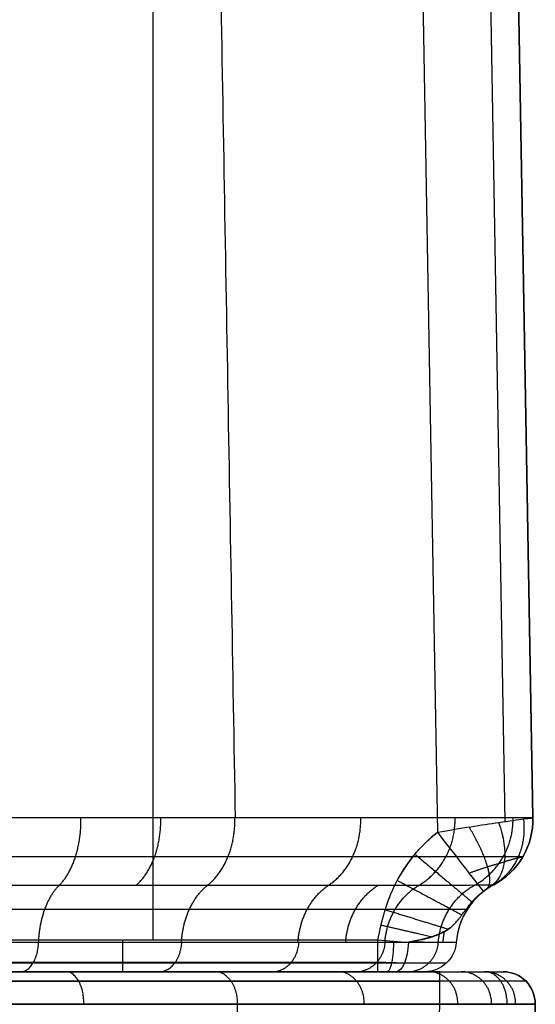
# Model space of a CAD drawing. Units: inches. Extents: x -7.1 to 7.5, y -61.3 to -29.9.
# Drawn here: x 6.3 to 7.5, y -59.7 to -57.2 of the extents above; entities that cross this region are included whole.
import ezdxf

# ---------------------------------------------------------------- set-up
doc = ezdxf.new("R2010")
doc.units = ezdxf.units.IN
doc.header["$MEASUREMENT"] = 0
doc.layers.add('3420N7000 Full CE', color=7, linetype='Continuous', true_color=0x666699)

msp = doc.modelspace()

# ---------------------------------------------------------------- linework, layer by layer
at = {"layer": '3420N7000 Full CE', "color": 233, "true_color": 0xcc6699}
for p, q in [((6.5832, -45.8764, 11.8838), (6.5832, -59.4985, 11.8838)), ((7.2881, -59.2321, 11.8838), (7.055, -45.8764, 11.8838)), ((7.4547, -59.2056, 11.8146), (7.222, -45.874, 11.8146)), ((7.2912, -45.873, 11.6475), (7.5237, -59.1962, 11.6475)), ((7.2912, -45.873, 8.7687), (7.5237, -59.1962, 8.48)), ((7.5237, -59.1962, 10.0638), (7.2912, -45.873, 10.0638)), ((7.5237, -59.1962, 11.6475), (7.5237, -59.1962, 8.48)), ((7.4984, -59.2928, 8.48), (7.4984, -59.2928, 11.6475)), ((7.4266, -59.3622, 8.48), (7.4266, -59.3622, 11.6475)), ((7.3622, -59.4216, 8.4717), (7.3622, -59.4216, 11.6869)), ((5.8784, -59.4985, 11.8838), (7.1403, -59.4985, 11.8838)), ((7.3341, -59.5045, 8.4717), (7.3341, -59.5045, 11.6869)), ((7.1403, -59.5542, 11.8607), (5.8784, -59.5542, 11.8607)), ((5.8784, -59.5772, 11.805), (7.1403, -59.5772, 11.805))]:
    msp.add_line(p, q, dxfattribs=at)
at = {"layer": '3420N7000 Full CE', "color": 31, "true_color": 0xfac6a0}
for p, q in [((7.2929, -59.5772, 11.8023), (-6.8904, -59.5772, 11.8023)), ((6.2502, -59.5772, 8.8802), (6.6303, -59.5772, 8.8802)), ((6.8811, -59.5772, 10.4646), (6.7795, -59.5772, 10.4641)), ((6.7875, -59.5772, 8.3574), (6.8891, -59.5772, 8.3578)), ((7.0427, -59.5772, 8.8802), (7.4503, -59.5772, 8.8802)), ((7.4503, -59.5772, 8.4717), (7.4503, -59.5772, 11.6448)), ((-6.8904, -59.6008, 11.8584), (7.2929, -59.6008, 11.8584)), ((7.5065, -59.6008, 8.4717), (7.5065, -59.6008, 11.6448)), ((7.2929, -59.6573, 11.881), (-6.8904, -59.6573, 11.881)), ((7.2757, -60.6442, 11.8638), (7.2929, -59.6573, 11.881)), ((7.5291, -59.6573, 11.6448), (7.5118, -60.6442, 11.6276)), ((7.5119, -60.6402, 8.4886), (7.5291, -59.6573, 8.4717)), ((7.5119, -60.6406, 10.0582), (7.5291, -59.6573, 10.0582)), ((7.5291, -59.6573, 8.4717), (7.5291, -59.6573, 11.6448))]:
    msp.add_line(p, q, dxfattribs=at)
at = {"layer": '3420N7000 Full CE', "color": 233, "true_color": 0xcc6699, "extrusion": (0.692397, 0.427464, -0.581258)}
msp.add_arc((-54.2276, -4.9491, -27.0346), 0.185, 109.0337, 180, dxfattribs=at)
at = {"layer": '3420N7000 Full CE', "color": 233, "true_color": 0xcc6699, "extrusion": (-0.003444, -0.001858, -0.999992)}
msp.add_arc((-7.3095, -59.2151, -8.3869), 0.185, 178.9957, 241.6508, dxfattribs=at)
at = {"layer": '3420N7000 Full CE', "color": 233, "true_color": 0xcc6699, "extrusion": (-1.60363e-15, 3.61104e-15, -1)}
msp.add_arc((-7.3387, -59.1994, -11.6475), 0.185, 179, 241.6532, dxfattribs=at)
at = {"layer": '3420N7000 Full CE', "color": 233, "true_color": 0xcc6699}
for centre, radius, start, end in [((7.3387, -59.1994, 8.48), 0.185, 298.3468, 1), ((7.3387, -59.1994, 10.0638), 0.185, 298.3468, 1), ((7.5107, -59.5182, 8.4717), 0.1772, 118.3494, 175.5883), ((7.5107, -59.5182, 10.0793), 0.1772, 118.3468, 175.5883), ((7.5107, -59.5182, 11.6869), 0.1772, 121.6898, 175.5883)]:
    msp.add_arc(centre, radius, start, end, dxfattribs=at)
at = {"layer": '3420N7000 Full CE', "color": 233, "true_color": 0xcc6699, "extrusion": (-0.790759, -0.612128, -2.52496e-09)}
msp.add_arc((51.2995, 11.6987, 30.4945), 0.185, 2.732, 90, dxfattribs=at)
at = {"layer": '3420N7000 Full CE', "color": 233, "true_color": 0xcc6699, "extrusion": (-1, -1.42109e-14, 1.42109e-14)}
msp.add_arc((59.4985, 11.805, -6.5093), 0.0787, 360, 90, dxfattribs=at)
at = {"layer": '3420N7000 Full CE', "color": 233, "true_color": 0xcc6699, "extrusion": (-1, 1.97883e-07, -1.38778e-14)}
msp.add_arc((59.4985, 11.805, -7.1403), 0.0787, 0, 90, dxfattribs=at)
at = {"layer": '3420N7000 Full CE', "color": 233, "true_color": 0xcc6699, "extrusion": (0.916704, -4.59324e-09, -0.399566)}
msp.add_arc((-59.4985, 13.6839, 1.8725), 0.0787, 94.4106, 180, dxfattribs=at)
at = {"layer": '3420N7000 Full CE', "color": 233, "true_color": 0xcc6699, "extrusion": (2.30092e-11, 1.38778e-14, -1)}
msp.add_arc((-7.2556, -59.4985, -8.4717), 0.0787, 184.4117, 270, dxfattribs=at)
at = {"layer": '3420N7000 Full CE', "color": 31, "true_color": 0xfac6a0, "extrusion": (-1, 3.98186e-20, 2.35089e-15)}
msp.add_arc((59.656, 11.8023, -7.2929), 0.0787, 89, 180, dxfattribs=at)
at = {"layer": '3420N7000 Full CE', "color": 31, "true_color": 0xfac6a0, "extrusion": (0, 1.00816e-11, -1)}
msp.add_arc((-7.4503, -59.656, -11.6448), 0.0787, 90, 181, dxfattribs=at)
at = {"layer": '3420N7000 Full CE', "color": 31, "true_color": 0xfac6a0}
for centre in [(7.4503, -59.656, 8.4717), (7.4503, -59.656, 10.0582)]:
    msp.add_arc(centre, 0.0787, 359, 90, dxfattribs=at)
at = {"layer": '3420N7000 Full CE', "color": 233, "true_color": 0xcc6699}
for points, weights, degree in [([(6.5543, -45.871, 6.9719), (6.6319, -50.3127, 6.8758), (6.7095, -54.7545, 6.7796), (6.7871, -59.1964, 6.6834)], [0.856056539363, 0.856071322447, 0.856085616572, 0.856099467306], 3), ([(6.352, -59.3633, 6.4438), (6.4073, -59.3087, 6.3626), (6.4056, -59.1964, 6.3652)], [1, 0.854711159637, 1], 2), ([(6.5422, -59.3633, 6.5873), (6.6051, -59.3087, 6.5118), (6.6031, -59.1963, 6.5142)], [1, 0.854658313691, 1], 2), ([(6.7187, -59.3633, 6.7495), (6.7886, -59.3087, 6.6805), (6.7864, -59.1964, 6.6827)], [1, 0.854706657649, 1], 2), ([(7.0183, -59.3631, 7.1188), (7.1002, -59.3087, 7.0645), (7.0977, -59.1963, 7.066)], [1, 0.854651052045, 1], 2), ([(7.2424, -59.3629, 7.5419), (7.3335, -59.3087, 7.5043), (7.3309, -59.1963, 7.5052)], [1, 0.85454589241, 1], 2), ([(7.3799, -59.3626, 7.9988), (7.4768, -59.3087, 7.9794), (7.4744, -59.1962, 7.9797)], [1, 0.85439627708, 1], 2), ([(7.5001, -59.1993, 11.75), (7.5137, -59.3133, 11.726), (7.4241, -59.3636, 11.6698)], [0.99999999902, 0.844551300624, 0.999927227617], 2), ([(7.4097, -59.3724, 11.7015), (7.4417, -59.3451, 11.8449), (7.3656, -59.219, 11.8706)], [1, 0.777905107343, 1], 2), ([(7.3663, -59.333, 11.8327), (7.3956, -59.3215, 11.8243), (7.4272, -59.3122, 11.8055), (7.4527, -59.3054, 11.7743)], [0.861886165404, 0.883268119209, 0.897595565503, 0.90714320983], 3), ([(7.4984, -59.2928, 11.6475), (7.4984, -59.2928, 11.6965), (7.4794, -59.2973, 11.7427), (7.4527, -59.3054, 11.7743)], [0.927108814826, 0.927097061589, 0.92083880409, 0.907143209829], 3), ([(7.1879, -59.3513, 11.8838), (7.3212, -59.4223, 11.8838), (7.3479, -59.4365, 11.7357)], [0.999991798629, 0.774538591923, 0.999845244483], 2), ([(6.3009, -59.5045, 6.5186), (6.3051, -59.4095, 6.5126), (6.3519, -59.3633, 6.4437)], [0.970275343595, 0.809314396469, 0.870320490104], 2), ([(6.6544, -59.5045, 6.8134), (6.6596, -59.4095, 6.8083), (6.7189, -59.3633, 6.7498)], [0.970275343595, 0.809300169055, 0.870331276553], 2), ([(6.9426, -59.5045, 7.169), (6.9487, -59.4094, 7.165), (7.0183, -59.3632, 7.1189)], [0.970275343595, 0.809107334057, 0.870477815612], 2), ([(7.0604, -59.5045, 7.3678), (7.0669, -59.4093, 7.3644), (7.1408, -59.3631, 7.3253)], [0.970275343595, 0.808932118389, 0.870611517894], 2), ([(7.1575, -59.5045, 7.5754), (7.1643, -59.4091, 7.5726), (7.2419, -59.3629, 7.5408)], [0.970275343595, 0.808693127348, 0.870794733517], 2), ([(7.2895, -59.5045, 8.015), (7.2968, -59.4087, 8.0136), (7.3796, -59.3626, 7.9973)], [0.970275343595, 0.808099119736, 0.871254351604], 2), ([(6.2568, -59.5772, 6.5835), (6.2978, -59.5772, 6.5233), (6.3009, -59.5045, 6.5186)], [1, 0.733799385705, 1], 2), ([(6.5993, -59.5772, 6.8693), (6.6512, -59.5772, 6.8182), (6.6552, -59.5045, 6.8143)], [1, 0.733799385705, 1], 2), ([(6.8792, -59.5772, 7.2156), (6.9401, -59.5772, 7.1756), (6.9448, -59.5045, 7.1725)], [1, 0.733799385705, 1], 2), ([(7.0857, -59.5772, 7.6072), (7.1531, -59.5772, 7.5796), (7.1583, -59.5045, 7.5775)], [1, 0.733799385705, 1], 2), ([(7.1788, -59.5015, 11.8798), (7.1782, -59.5772, 11.8769), (7.1627, -59.5772, 11.8027)], [1, 0.720653543084, 1], 2), ([(7.2129, -59.5772, 8.0322), (7.2844, -59.5772, 8.0181), (7.2899, -59.5045, 8.0171)], [1, 0.733799385705, 1], 2), ([(7.2056, -59.5563, 11.8449), (7.1851, -59.5556, 11.8546), (7.163, -59.5549, 11.86), (7.1403, -59.5542, 11.8607)], [0.866899692853, 0.862605082995, 0.858115279968, 0.853553390593], 3)]:
    msp.add_rational_spline(points, weights, degree=degree, dxfattribs=at)
for points, degree, knots in [([(7.5237, -59.1962, 8.4711), (7.5231, -59.1962, 8.3047), (7.5065, -59.1962, 8.1409), (7.4423, -59.1963, 7.8186), (7.3941, -59.1963, 7.6587), (7.2677, -59.1963, 7.3518), (7.1891, -59.1963, 7.2039), (7.0064, -59.1964, 6.9282), (6.9026, -59.1964, 6.8004), (6.7283, -59.1964, 6.6238), (6.6668, -59.1963, 6.5672), (6.5395, -59.1963, 6.4612), (6.4736, -59.1964, 6.4115), (6.2695, -59.1964, 6.2725), (6.1239, -59.1964, 6.1926), (5.8185, -59.1963, 6.062), (5.6618, -59.1963, 6.0124), (5.3402, -59.1963, 5.9436), (5.1743, -59.1963, 5.9244), (5.0083, -59.1962, 5.9216)], 3, [0, 0, 0, 0, 0.125, 0.125, 0.25, 0.25, 0.375, 0.375, 0.5, 0.5, 0.5625, 0.5625, 0.625, 0.625, 0.75, 0.75, 0.875, 0.875, 1, 1, 1, 1]), ([(7.2881, -59.2321, 11.8838), (7.3164, -59.227, 11.8838), (7.3441, -59.2224, 11.8786), (7.3952, -59.2143, 11.8597), (7.4185, -59.2108, 11.846), (7.4386, -59.2079, 11.8293)], 3, [0, 0, 0, 0, 0.5, 0.5, 1, 1, 1, 1]), ([(7.4386, -59.2079, 11.8293), (7.4652, -59.204, 11.8072), (7.4867, -59.2011, 11.7792), (7.516, -59.1971, 11.7166), (7.5237, -59.1962, 11.6821), (7.5237, -59.1962, 11.6475)], 3, [0, 0, 0, 0, 0.5, 0.5, 1, 1, 1, 1]), ([(7.1403, -59.4985, 11.8838), (7.1482, -59.456, 11.8838), (7.1587, -59.4224, 11.8838), (7.1711, -59.3827, 11.8838), (7.1883, -59.3505, 11.8838), (7.2068, -59.3159, 11.8838), (7.2319, -59.2861, 11.8838), (7.2572, -59.256, 11.8838), (7.2881, -59.2321, 11.8838)], 2, [0, 0, 0, 0.25, 0.25, 0.5, 0.5, 0.75, 0.75, 1, 1, 1]), ([(7.2881, -59.2321, 11.8838), (7.2672, -59.2482, 11.8838), (7.2485, -59.2663, 11.8838), (7.2163, -59.3047, 11.8838), (7.2024, -59.3249, 11.8838), (7.1907, -59.3461, 11.8838)], 3, [0, 0, 0, 0, 0.25, 0.25, 0.4812207, 0.4812207, 0.4812207, 0.4812207]), ([(5.0065, -59.3627, 6.0179), (5.1662, -59.3628, 6.0204), (5.326, -59.3629, 6.0386), (5.6356, -59.3631, 6.1045), (5.7865, -59.3631, 6.1521), (6.0808, -59.3632, 6.2777), (6.2208, -59.3633, 6.3545), (6.4176, -59.3633, 6.4884), (6.481, -59.3633, 6.5362), (6.6035, -59.3633, 6.6383), (6.6628, -59.3633, 6.6929), (6.7572, -59.3633, 6.7886), (6.7943, -59.3632, 6.8288), (6.8979, -59.3632, 6.9489), (6.9607, -59.3632, 7.0318), (7.1062, -59.3631, 7.2517), (7.1817, -59.363, 7.3941), (7.3031, -59.3628, 7.6897), (7.3492, -59.3627, 7.8437), (7.4106, -59.3625, 8.1539), (7.4263, -59.3624, 8.3117), (7.4266, -59.3622, 8.4717)], 3, [0, 0, 0, 0, 0.125, 0.125, 0.25, 0.25, 0.375, 0.375, 0.4375, 0.4375, 0.5, 0.5, 0.543048, 0.543048, 0.625, 0.625, 0.75, 0.75, 0.875, 0.875, 1, 1, 1, 1]), ([(7.2156, -59.5045, 11.8678), (7.2227, -59.5031, 11.8649), (7.2288, -59.5019, 11.8618), (7.2392, -59.4997, 11.8561), (7.2435, -59.4987, 11.8535), (7.2471, -59.4979, 11.8512), (7.2474, -59.4978, 11.851), (7.2477, -59.4977, 11.8508), (7.2479, -59.4977, 11.8507), (7.2484, -59.4976, 11.8504), (7.2488, -59.4975, 11.8501), (7.2498, -59.4973, 11.8495), (7.2505, -59.4971, 11.849), (7.2525, -59.4966, 11.8477), (7.2538, -59.4963, 11.8468), (7.2576, -59.4953, 11.8441), (7.26, -59.4947, 11.8423), (7.267, -59.4928, 11.8369), (7.2713, -59.4915, 11.8333), (7.2754, -59.4902, 11.8296), (7.2757, -59.4901, 11.8293), (7.2764, -59.4899, 11.8287), (7.2767, -59.4898, 11.8285), (7.2776, -59.4895, 11.8276), (7.2782, -59.4893, 11.8271), (7.2799, -59.4887, 11.8254), (7.2811, -59.4883, 11.8243), (7.2845, -59.4871, 11.821), (7.2867, -59.4862, 11.8188), (7.2931, -59.4836, 11.8121), (7.297, -59.4818, 11.8076), (7.3022, -59.4792, 11.8013), (7.3037, -59.4784, 11.7994), (7.3106, -59.4746, 11.7906), (7.3153, -59.4714, 11.7839), (7.3197, -59.4679, 11.7773), (7.3199, -59.4677, 11.7769), (7.3203, -59.4674, 11.7763), (7.3205, -59.4673, 11.776), (7.3211, -59.4668, 11.7751), (7.3215, -59.4665, 11.7745), (7.3227, -59.4655, 11.7728), (7.3234, -59.4648, 11.7716), (7.3257, -59.4628, 11.7681), (7.3271, -59.4614, 11.7658), (7.3314, -59.4571, 11.7591), (7.3341, -59.4541, 11.7549), (7.3371, -59.4505, 11.7504), (7.3375, -59.45, 11.7498), (7.3382, -59.4491, 11.7487), (7.3386, -59.4487, 11.7482), (7.3397, -59.4473, 11.7466), (7.3404, -59.4464, 11.7456), (7.3425, -59.4437, 11.7426), (7.3439, -59.4418, 11.7406), (7.3482, -59.4361, 11.7352), (7.3511, -59.4321, 11.7319), (7.3555, -59.4261, 11.7276), (7.357, -59.4241, 11.7263), (7.3601, -59.42, 11.7238), (7.3618, -59.4179, 11.7226), (7.367, -59.4113, 11.7191), (7.3708, -59.4068, 11.7171), (7.3753, -59.4019, 11.7151), (7.3755, -59.4017, 11.715), (7.3759, -59.4012, 11.7148), (7.3762, -59.401, 11.7147), (7.3768, -59.4003, 11.7145), (7.3773, -59.3998, 11.7143), (7.3787, -59.3984, 11.7137), (7.3796, -59.3974, 11.7134), (7.3825, -59.3944, 11.7123), (7.3846, -59.3924, 11.7117), (7.3911, -59.3864, 11.7098), (7.3959, -59.3823, 11.7086), (7.4012, -59.3782, 11.7076)], 3, [0, 0, 0, 0, 0.0625, 0.0625, 0.125, 0.125, 0.126953, 0.126953, 0.128906, 0.128906, 0.132812, 0.132812, 0.140625, 0.140625, 0.15625, 0.15625, 0.1875, 0.1875, 0.25, 0.25, 0.253906, 0.253906, 0.257812, 0.257812, 0.265625, 0.265625, 0.28125, 0.28125, 0.3125, 0.3125, 0.375, 0.375, 0.401993, 0.401993, 0.5, 0.5, 0.503906, 0.503906, 0.507812, 0.507812, 0.515625, 0.515625, 0.53125, 0.53125, 0.5625, 0.5625, 0.625, 0.625, 0.632812, 0.632812, 0.640625, 0.640625, 0.65625, 0.65625, 0.6875, 0.6875, 0.75, 0.75, 0.78125, 0.78125, 0.8125, 0.8125, 0.875, 0.875, 0.878906, 0.878906, 0.882812, 0.882812, 0.890625, 0.890625, 0.90625, 0.90625, 0.9375, 0.9375, 1, 1, 1, 1]), ([(7.4266, -59.3622, 11.6475), (7.4266, -59.3622, 11.6512), (7.4264, -59.3623, 11.6547), (7.4259, -59.3626, 11.6599), (7.4257, -59.3627, 11.6615), (7.4253, -59.3629, 11.664), (7.4252, -59.363, 11.6648), (7.4249, -59.3631, 11.666), (7.4248, -59.3632, 11.6664), (7.4247, -59.3633, 11.6672), (7.4246, -59.3633, 11.6675), (7.4237, -59.3638, 11.6718), (7.4227, -59.3644, 11.6753), (7.4204, -59.3657, 11.6816), (7.4191, -59.3665, 11.6844), (7.4176, -59.3674, 11.6869)], 3, [0, 0, 0, 0, 0.25, 0.25, 0.375, 0.375, 0.4375, 0.4375, 0.46875, 0.46875, 0.5, 0.5, 0.75, 0.75, 1, 1, 1, 1]), ([(7.3612, -59.4232, 8.4717), (7.3612, -59.4232, 8.3169), (7.3463, -59.4232, 8.1631), (7.2859, -59.4232, 7.8565), (7.2411, -59.4232, 7.7079), (7.1533, -59.4232, 7.4937), (7.1206, -59.4232, 7.4237), (7.0481, -59.4232, 7.2865), (7.008, -59.4232, 7.2189), (6.8795, -59.4232, 7.0244), (6.7822, -59.4232, 6.9046), (6.5651, -59.4232, 6.6842), (6.4439, -59.4232, 6.5832), (6.1885, -59.4232, 6.4093), (6.0531, -59.4232, 6.3352), (5.8387, -59.4232, 6.2436), (5.765, -59.4232, 6.2164), (5.6169, -59.4232, 6.1696), (5.5421, -59.4232, 6.15), (5.3156, -59.4232, 6.1021), (5.1621, -59.4232, 6.0847), (5.0056, -59.4232, 6.0825)], 3, [0, 0, 0, 0, 11.727822, 11.727822, 23.455643, 23.455643, 29.319554, 29.319554, 35.183465, 35.183465, 46.911287, 46.911287, 58.639108, 58.639108, 70.36693, 70.36693, 76.230841, 76.230841, 82.094752, 82.094752, 93.822573, 93.822573, 93.822573, 93.822573]), ([(7.3222, -59.466, 11.7738), (7.3198, -59.468, 11.7773), (7.3172, -59.4699, 11.7811), (7.3053, -59.478, 11.7981), (7.2931, -59.4843, 11.8143), (7.2586, -59.4952, 11.8445), (7.2394, -59.4998, 11.8579), (7.2155, -59.5045, 11.8679)], 3, [0.7100151, 0.7100151, 0.7100151, 0.7100151, 0.75, 0.75, 0.875, 0.875, 0.9678659, 0.9678659, 0.9678659, 0.9678659]), ([(5.0052, -59.5045, 6.1096), (5.1599, -59.5045, 6.1118), (5.3117, -59.5045, 6.1289), (5.5356, -59.5045, 6.1763), (5.6096, -59.5045, 6.1958), (5.756, -59.5045, 6.2419), (5.8289, -59.5045, 6.2689), (6.0408, -59.5045, 6.3594), (6.1747, -59.5045, 6.4327), (6.4272, -59.5045, 6.6045), (6.547, -59.5045, 6.7045), (6.7617, -59.5045, 6.9223), (6.8578, -59.5045, 7.0409), (6.9849, -59.5045, 7.2331), (7.0245, -59.5045, 7.3), (7.0962, -59.5045, 7.4356), (7.1285, -59.5045, 7.5048), (7.2153, -59.5045, 7.7165), (7.2597, -59.5045, 7.8635), (7.3194, -59.5045, 8.1666), (7.3341, -59.5045, 8.3186), (7.3341, -59.5045, 8.4717)], 3, [0, 0, 0, 0, 0.125, 0.125, 0.1875, 0.1875, 0.25, 0.25, 0.375, 0.375, 0.5, 0.5, 0.625, 0.625, 0.6875, 0.6875, 0.75, 0.75, 0.875, 0.875, 1, 1, 1, 1]), ([(7.3341, -59.5045, 11.6869), (7.3341, -59.5045, 11.6937), (7.3337, -59.5045, 11.7019), (7.3313, -59.5045, 11.7207), (7.3293, -59.5046, 11.7314), (7.3258, -59.5046, 11.7432), (7.3257, -59.5046, 11.7435), (7.3256, -59.5046, 11.744), (7.3255, -59.5046, 11.7442), (7.3253, -59.5046, 11.745), (7.3251, -59.5046, 11.7454), (7.3247, -59.5046, 11.7469), (7.3244, -59.5046, 11.7478), (7.3235, -59.5046, 11.7506), (7.3228, -59.5046, 11.7524), (7.321, -59.5046, 11.7575), (7.3197, -59.5046, 11.7608), (7.3159, -59.5046, 11.7697), (7.3135, -59.5046, 11.7748), (7.3068, -59.5046, 11.7874), (7.3034, -59.5046, 11.7925), (7.302, -59.5046, 11.7948), (7.3019, -59.5046, 11.7949), (7.3018, -59.5046, 11.795), (7.3018, -59.5046, 11.7951), (7.3016, -59.5046, 11.7953), (7.3015, -59.5046, 11.7954), (7.2911, -59.5046, 11.8112), (7.2785, -59.5046, 11.8254), (7.2495, -59.5045, 11.8499), (7.2331, -59.5045, 11.8602), (7.2156, -59.5045, 11.8678)], 3, [0, 0, 0, 0, 0.125, 0.125, 0.25, 0.25, 0.251953, 0.251953, 0.253906, 0.253906, 0.257812, 0.257812, 0.265625, 0.265625, 0.28125, 0.28125, 0.3125, 0.3125, 0.375, 0.375, 0.5, 0.5, 0.501047, 0.501047, 0.502093, 0.502093, 0.504187, 0.504187, 0.75, 0.75, 1, 1, 1, 1]), ([(7.2194, -59.5045, 11.8661), (7.2525, -59.5045, 11.8508), (7.2814, -59.5045, 11.826), (7.3225, -59.5045, 11.7636), (7.3341, -59.5045, 11.7253), (7.3341, -59.5045, 11.6869)], 3, [0.0243996, 0.0243996, 0.0243996, 0.0243996, 0.5, 0.5, 1, 1, 1, 1]), ([(7.2556, -59.5772, 8.4717), (7.2556, -59.5772, 8.3228), (7.2411, -59.5772, 8.1763), (7.1846, -59.5772, 7.888), (7.142, -59.5772, 7.745), (7.0293, -59.5772, 7.4694), (6.9604, -59.5772, 7.3389), (6.7981, -59.5772, 7.0923), (6.7036, -59.5772, 6.9753), (6.4949, -59.5772, 6.7633), (6.3796, -59.5772, 6.6671), (6.134, -59.5772, 6.5), (6.0045, -59.5772, 6.4293), (5.7326, -59.5772, 6.3132), (5.5888, -59.5772, 6.2678), (5.2995, -59.5772, 6.2066), (5.1528, -59.5772, 6.1902), (5.0041, -59.5772, 6.1881)], 3, [0, 0, 0, 0, 0.125, 0.125, 0.25, 0.25, 0.375, 0.375, 0.5, 0.5, 0.625, 0.625, 0.75, 0.75, 0.875, 0.875, 1, 1, 1, 1]), ([(7.3091, -59.5563, 8.4717), (7.3091, -59.5563, 8.3194), (7.2943, -59.5563, 8.1694), (7.2365, -59.5563, 7.8744), (7.1928, -59.5563, 7.7279), (7.0775, -59.5563, 7.4459), (7.007, -59.5563, 7.3124), (6.8408, -59.5563, 7.06), (6.7441, -59.5563, 6.9402), (6.5306, -59.5563, 6.7234), (6.4126, -59.5563, 6.6249), (6.1611, -59.5563, 6.4537), (6.0287, -59.5563, 6.3814), (5.7504, -59.5563, 6.2626), (5.6032, -59.5563, 6.2161), (5.3072, -59.5563, 6.1536), (5.157, -59.5563, 6.1367), (5.0048, -59.5563, 6.1346)], 3, [0, 0, 0, 0, 11.666428, 11.666428, 23.332857, 23.332857, 34.999285, 34.999285, 46.665714, 46.665714, 58.332142, 58.332142, 69.998571, 69.998571, 81.664999, 81.664999, 93.331428, 93.331428, 93.331428, 93.331428])]:
    msp.add_open_spline(points, degree=degree, knots=knots, dxfattribs=at)
for points in [[(7.5237, -59.1962, 8.4711), (7.5237, -59.1962, 8.474), (7.5237, -59.1962, 8.477), (7.5237, -59.1962, 8.48)], [(7.4176, -59.3674, 11.6869), (7.4129, -59.3703, 11.6993), (7.4067, -59.3741, 11.7065), (7.4012, -59.3782, 11.7076)], [(7.4266, -59.3622, 8.48), (7.4266, -59.3622, 8.4772), (7.4266, -59.3622, 8.4745), (7.4266, -59.3622, 8.4717)], [(7.387, -59.3902, 11.7109), (7.3824, -59.3945, 11.7123), (7.378, -59.399, 11.7139), (7.3738, -59.4037, 11.7158)], [(7.1403, -59.4985, 11.8838), (7.1663, -59.5005, 11.8838), (7.1918, -59.5025, 11.8784), (7.2156, -59.5045, 11.8678)], [(7.1403, -59.5772, 11.805), (7.1555, -59.5772, 11.805), (7.1703, -59.5772, 11.8019), (7.1842, -59.5772, 11.7959)]]:
    msp.add_open_spline(points, degree=3, dxfattribs=at)
for points, weights, degree, knots in [([(7.2317, -59.2863, 11.8838), (7.2317, -59.2863, 11.8838), (7.2317, -59.2863, 11.8838), (7.3606, -59.3945, 11.8838), (7.3728, -59.4047, 11.7163)], [1.00000471402, 1.00000235701, 1, 0.739845061033, 0.999986294071], 2, [-0.0000091, -0.0000091, -0.0000091, 0, 0, 0.9999737, 0.9999737, 0.9999737]), ([(7.4984, -59.2928, 8.4713), (7.498, -59.2929, 8.3066), (7.4817, -59.2929, 8.1444), (7.4183, -59.293, 7.8252), (7.3707, -59.293, 7.6667), (7.2457, -59.2931, 7.3627), (7.1679, -59.2931, 7.2162), (6.987, -59.2931, 6.943), (6.8842, -59.2931, 6.8164), (6.7117, -59.2931, 6.6414), (6.6507, -59.2931, 6.5853), (6.5246, -59.2931, 6.4803), (6.4594, -59.2931, 6.4311), (6.2571, -59.2931, 6.2933), (6.1129, -59.2931, 6.2143), (5.8103, -59.2931, 6.085), (5.655, -59.2931, 6.0359), (5.3365, -59.293, 5.9679), (5.1721, -59.293, 5.9491), (5.0078, -59.293, 5.9465)], [0.927104417649, 0.927161554363, 0.927171147332, 0.927225129749, 0.927251882459, 0.927294009951, 0.9273113727, 0.927339679345, 0.927348556362, 0.927355715055, 0.927328839747, 0.927329473944, 0.927357018373, 0.92735270271, 0.92734462999, 0.927319527882, 0.927303982917, 0.927264107852, 0.92726394884, 0.927213004442], 3, [0, 0, 0, 0, 12.628459, 12.628459, 25.256918, 25.256918, 37.885376, 37.885376, 50.513835, 50.513835, 56.828065, 56.828065, 63.142294, 63.142294, 75.770753, 75.770753, 88.399212, 88.399212, 101.027671, 101.027671, 101.027671, 101.027671]), ([(7.1583, -59.4237, 11.8838), (7.2646, -59.4565, 11.8836), (7.3143, -59.4719, 11.7853), (7.3143, -59.4719, 11.7852), (7.3143, -59.4719, 11.7852)], [0.999541825715, 0.856850323321, 1, 1.00008271599, 1.00016543198], 2, [0.0016003, 0.0016003, 0.0016003, 1, 1, 1.0005769, 1.0005769, 1.0005769]), ([(7.148, -59.4617, 11.8838), (7.2209, -59.4785, 11.8837), (7.2733, -59.4905, 11.8316), (7.2737, -59.4906, 11.8313), (7.274, -59.4907, 11.8309)], [0.999814143648, 0.926962694084, 1, 1.00051096082, 1.00102192164], 2, [0.001272, 0.001272, 0.001272, 1, 1, 1.006987, 1.006987, 1.006987]), ([(7.3015, -59.5046, 11.7956), (7.3015, -59.5046, 11.7956), (7.3015, -59.5045, 11.7956), (7.3023, -59.491, 11.7962), (7.3049, -59.4777, 11.7979)], [0.970275343581, 0.970275343581, 0.970275343581, 0.9434775922, 0.922832235126], 2, [-0.0004124, -0.0004124, -0.0004124, 0, 0, 0.1735005, 0.1735005, 0.1735005])]:
    msp.add_rational_spline(points, weights, degree=degree, knots=knots, dxfattribs=at)
at = {"layer": '3420N7000 Full CE', "color": 31, "true_color": 0xfac6a0}
for points, degree, knots in [([(5.0053, -59.5772, 5.992), (5.1264, -59.5772, 5.9937), (5.2475, -59.5772, 6.0074), (5.3678, -59.5772, 6.021), (5.4865, -59.5772, 6.0463), (5.6049, -59.5772, 6.0715), (5.7201, -59.5772, 6.1079), (5.8353, -59.5772, 6.1443), (5.9455, -59.5772, 6.1915), (6.1683, -59.5772, 6.2867), (6.3684, -59.5772, 6.4233), (6.5677, -59.5772, 6.5593), (6.7369, -59.5772, 6.7311), (6.8214, -59.5772, 6.8168), (6.8979, -59.5772, 6.9113), (6.9745, -59.5772, 7.0059), (7.0407, -59.5772, 7.1063), (7.1735, -59.5772, 7.3077), (7.2649, -59.5772, 7.5308), (7.3569, -59.5772, 7.755), (7.4037, -59.5772, 7.9928), (7.4503, -59.5772, 8.23), (7.4503, -59.5772, 8.4717)], 2, [0, 0, 0, 0.0625, 0.0625, 0.125, 0.125, 0.1875, 0.1875, 0.25, 0.25, 0.375, 0.375, 0.5, 0.5, 0.5625, 0.5625, 0.625, 0.625, 0.75, 0.75, 0.875, 0.875, 1, 1, 1]), ([(6.6251, -59.5772, 10.3083), (6.6252, -59.5772, 10.2917), (6.6252, -59.5772, 10.2752), (6.6253, -59.5772, 10.2589), (6.6256, -59.5772, 10.1892), (6.6263, -59.5772, 10.0364), (6.6271, -59.5772, 9.8592), (6.6278, -59.5772, 9.6774), (6.6287, -59.5772, 9.4101), (6.6288, -59.5772, 9.3698), (6.6292, -59.5772, 9.2496), (6.6298, -59.5772, 9.0608), (6.6301, -59.5772, 8.961), (6.6309, -59.5772, 8.7005), (6.6317, -59.5772, 8.5119)], 2, [0, 0, 0, 0.0625, 0.0625, 0.125, 0.125, 0.25, 0.25, 0.5, 0.5, 0.625, 0.625, 0.75, 0.75, 1, 1, 1]), ([(6.7795, -59.5772, 10.4641), (6.7641, -59.5772, 10.464), (6.749, -59.5772, 10.461), (6.734, -59.5772, 10.458), (6.7199, -59.5772, 10.4521), (6.7073, -59.5772, 10.4469), (6.6962, -59.5772, 10.4398), (6.6818, -59.5772, 10.4306), (6.6697, -59.5772, 10.4184), (6.6481, -59.5772, 10.3965), (6.6365, -59.5772, 10.3679), (6.6307, -59.5772, 10.3537), (6.6279, -59.5772, 10.3387), (6.625, -59.5772, 10.3237), (6.6251, -59.5772, 10.3083)], 2, [0, 0, 0, 0.125, 0.125, 0.25, 0.25, 0.35, 0.35, 0.5, 0.5, 0.75, 0.75, 0.875, 0.875, 1, 1, 1]), ([(6.6317, -59.5772, 8.5119), (6.6318, -59.5772, 8.4965), (6.6348, -59.5772, 8.4814), (6.6378, -59.5772, 8.4661), (6.6437, -59.5772, 8.4522), (6.6496, -59.5772, 8.4381), (6.6581, -59.5772, 8.4254), (6.6666, -59.5772, 8.4127), (6.6774, -59.5772, 8.402), (6.6882, -59.5772, 8.3913), (6.701, -59.5772, 8.3829), (6.7139, -59.5772, 8.3744), (6.7279, -59.5772, 8.3688), (6.7421, -59.5772, 8.3631), (6.7571, -59.5772, 8.3602), (6.7722, -59.5772, 8.3573), (6.7875, -59.5772, 8.3574)], 2, [0, 0, 0, 0.125, 0.125, 0.25, 0.25, 0.375, 0.375, 0.5, 0.5, 0.625, 0.625, 0.75, 0.75, 0.875, 0.875, 1, 1, 1]), ([(7.0375, -59.5772, 10.3078), (7.0374, -59.5772, 10.3233), (7.0344, -59.5772, 10.3385), (7.0314, -59.5772, 10.3535), (7.0255, -59.5772, 10.3679), (7.0196, -59.5772, 10.3822), (7.0111, -59.5772, 10.395), (7.0053, -59.5772, 10.4038), (6.9983, -59.5772, 10.4118), (6.9954, -59.5772, 10.4151), (6.9917, -59.5772, 10.4188), (6.981, -59.5772, 10.4297), (6.9681, -59.5772, 10.4384), (6.9553, -59.5772, 10.4469), (6.941, -59.5772, 10.4528), (6.9269, -59.5772, 10.4587), (6.9116, -59.5772, 10.4617), (6.8964, -59.5772, 10.4646), (6.8811, -59.5772, 10.4646)], 2, [0, 0, 0, 0.125, 0.125, 0.25, 0.25, 0.375, 0.375, 0.4375, 0.4375, 0.5, 0.5, 0.625, 0.625, 0.75, 0.75, 0.875, 0.875, 1, 1, 1]), ([(6.8891, -59.5772, 8.3578), (6.9043, -59.5772, 8.3578), (6.9196, -59.5772, 8.361), (6.9346, -59.5772, 8.3641), (6.9489, -59.5772, 8.3702), (6.9632, -59.5772, 8.3762), (6.9759, -59.5772, 8.3849), (6.9886, -59.5772, 8.3936), (6.9995, -59.5772, 8.4047), (7.0107, -59.5772, 8.4162), (7.0193, -59.5772, 8.4297), (7.0274, -59.5772, 8.4425), (7.033, -59.5772, 8.4567), (7.0388, -59.5772, 8.4715), (7.0416, -59.5772, 8.4873), (7.0441, -59.5772, 8.5015), (7.0441, -59.5772, 8.516)], 2, [0, 0, 0, 0.125, 0.125, 0.25, 0.25, 0.375, 0.375, 0.5, 0.5, 0.625, 0.625, 0.75, 0.75, 0.875, 0.875, 1, 1, 1]), ([(7.0441, -59.5772, 8.516), (7.0433, -59.5772, 8.7036), (7.0424, -59.5772, 8.9639), (7.0417, -59.5772, 9.1879), (7.041, -59.5772, 9.4119), (7.0406, -59.5772, 9.5328), (7.0401, -59.5772, 9.6913), (7.0397, -59.5772, 9.7986), (7.0394, -59.5772, 9.8598), (7.0384, -59.5772, 10.0838), (7.0375, -59.5772, 10.3078)], 2, [0, 0, 0, 0.25, 0.25, 0.5, 0.5, 0.625, 0.625, 0.75, 0.75, 1, 1, 1]), ([(7.2929, -59.5772, 11.8023), (7.3096, -59.5772, 11.8023), (7.3262, -59.5772, 11.7987), (7.3385, -59.5772, 11.796), (7.3499, -59.5772, 11.7916), (7.3638, -59.5772, 11.7862), (7.3765, -59.5772, 11.7782), (7.3921, -59.5772, 11.7684), (7.4051, -59.5772, 11.7553), (7.4167, -59.5772, 11.7434), (7.4256, -59.5772, 11.7295), (7.4334, -59.5772, 11.7173), (7.4389, -59.5772, 11.7037), (7.4449, -59.5772, 11.6888), (7.4478, -59.5772, 11.6731), (7.4503, -59.5772, 11.6591), (7.4503, -59.5772, 11.6448)], 2, [0, 0, 0, 0.125, 0.125, 0.25, 0.25, 0.375, 0.375, 0.5, 0.5, 0.625, 0.625, 0.75, 0.75, 0.875, 0.875, 1, 1, 1]), ([(7.4026, -59.5772, 11.7578), (7.4031, -59.5772, 11.7573), (7.4036, -59.5772, 11.7567), (7.4066, -59.5772, 11.7538), (7.4089, -59.5772, 11.7513), (7.4112, -59.5772, 11.7487)], 3, [0.49082981, 0.49082981, 0.49082981, 0.49082981, 0.5, 0.5, 0.54168546, 0.54168546, 0.54168546, 0.54168546]), ([(5.0064, -59.6573, 5.9133), (5.3405, -59.6575, 5.918), (5.673, -59.6576, 5.9893), (6.0524, -59.6578, 6.1516), (6.1268, -59.6578, 6.1877), (6.2724, -59.6578, 6.2675), (6.3441, -59.6578, 6.3114), (6.5502, -59.6579, 6.4521), (6.6769, -59.6579, 6.558), (6.9091, -59.6579, 6.7936), (7.0153, -59.6579, 6.9248), (7.1976, -59.6578, 7.2012), (7.2747, -59.6578, 7.3471), (7.3693, -59.6577, 7.5778), (7.3973, -59.6577, 7.657), (7.4451, -59.6576, 7.8163), (7.465, -59.6576, 7.8966), (7.5128, -59.6575, 8.1396), (7.5291, -59.6574, 8.3043), (7.5291, -59.6573, 8.4717)], 3, [0, 0, 0, 0, 0.25, 0.25, 0.3125, 0.3125, 0.375, 0.375, 0.5, 0.5, 0.625, 0.625, 0.75, 0.75, 0.8125, 0.8125, 0.875, 0.875, 1, 1, 1, 1]), ([(7.5291, -59.6573, 11.6448), (7.5291, -59.6575, 11.6774), (7.5222, -59.6577, 11.7091), (7.4979, -59.6579, 11.766), (7.4805, -59.6579, 11.7912), (7.4392, -59.6579, 11.8325), (7.414, -59.6579, 11.8499), (7.3571, -59.6577, 11.8742), (7.3255, -59.6575, 11.881), (7.2929, -59.6573, 11.881)], 3, [0, 0, 0, 0, 0.25, 0.25, 0.5, 0.5, 0.75, 0.75, 1, 1, 1, 1])]:
    msp.add_open_spline(points, degree=degree, knots=knots, dxfattribs=at)
for points, weights, degree in [([(6.4128, -59.6578, 6.3583), (6.4139, -59.5772, 6.3567), (6.3684, -59.5772, 6.4233)], [0.999999946785, 0.698552700196, 1], 2), ([(6.793, -59.6579, 6.6758), (6.7944, -59.5772, 6.6744), (6.7369, -59.5772, 6.7311)], [0.999999956911, 0.698388941001, 1], 2), ([(7.1064, -59.6578, 7.063), (7.108, -59.5772, 7.0619), (7.0407, -59.5772, 7.1063)], [0.999999967083, 0.698555703474, 1], 2), ([(7.3378, -59.6577, 7.5009), (7.3395, -59.5772, 7.5002), (7.2649, -59.5772, 7.5308)], [0.999999977269, 0.699044466789, 1], 2), ([(7.4212, -59.6577, 7.7366), (7.4229, -59.5772, 7.7361), (7.3458, -59.5772, 7.7593)], [0.999999982357, 0.69940763113, 1], 2), ([(7.4809, -59.6576, 7.9776), (7.4825, -59.5772, 7.9773), (7.4037, -59.5772, 7.9928)], [0.999999987435, 0.699841011359, 1], 2), ([(6.7924, -59.6579, 6.6752), (6.7866, -59.9891, 6.6809), (6.7808, -60.3203, 6.6866), (6.775, -60.6515, 6.6922)], [0.85608674556, 0.856083792493, 0.856080839239, 0.856077885798], 3)]:
    msp.add_rational_spline(points, weights, degree=degree, dxfattribs=at)
msp.add_open_spline([(7.2929, -59.5772, 11.8023), (7.2929, -59.5772, 11.8023), (7.2929, -59.5772, 11.8023), (7.2929, -59.5772, 11.8023)], degree=3, dxfattribs=at)
for points, weights, degree, knots in [([(7.4598, -59.6579, 11.8119), (7.4612, -59.5772, 11.8133), (7.4042, -59.5772, 11.7562), (7.4042, -59.5772, 11.7562), (7.4042, -59.5772, 11.7562)], [0.999999997528, 0.698327406419, 1, 1.00000676992, 1.00001353983], 2, [0, 0, 0, 1, 1, 1.000022, 1.000022, 1.000022]), ([(7.5065, -59.6008, 8.4717), (7.5065, -59.6008, 8.3057), (7.4904, -59.6008, 8.1425), (7.4431, -59.6009, 7.9017), (7.4234, -59.6009, 7.822), (7.3761, -59.6009, 7.6641), (7.3483, -59.6009, 7.5856), (7.2545, -59.6009, 7.357), (7.1781, -59.6009, 7.2123), (6.9974, -59.601, 6.9383), (6.8922, -59.601, 6.8083), (6.662, -59.601, 6.5747), (6.5364, -59.601, 6.4697), (6.332, -59.6009, 6.3303), (6.261, -59.6009, 6.2867), (6.1166, -59.6009, 6.2077), (6.0429, -59.6009, 6.1719), (5.6669, -59.6009, 6.0111), (5.3374, -59.6008, 5.9404), (5.0061, -59.6008, 5.9358)], [0.85045463215, 0.850254020753, 0.850076176503, 0.849842665555, 0.849770390702, 0.849637231607, 0.849576205971, 0.849414271194, 0.849332893516, 0.849222793499, 0.84919455936, 0.849194360096, 0.849221490665, 0.849303759859, 0.849338332813, 0.849420034557, 0.849467272334, 0.84973477733, 0.850053595521, 0.85045463204], 3, [0, 0, 0, 0, 12.686494, 12.686494, 19.029742, 19.029742, 25.372989, 25.372989, 38.059483, 38.059483, 50.745977, 50.745977, 63.432472, 63.432472, 69.775719, 69.775719, 76.118966, 76.118966, 101.491954, 101.491954, 101.491954, 101.491954])]:
    msp.add_rational_spline(points, weights, degree=degree, knots=knots, dxfattribs=at)

doc.saveas('drawing.dxf')
